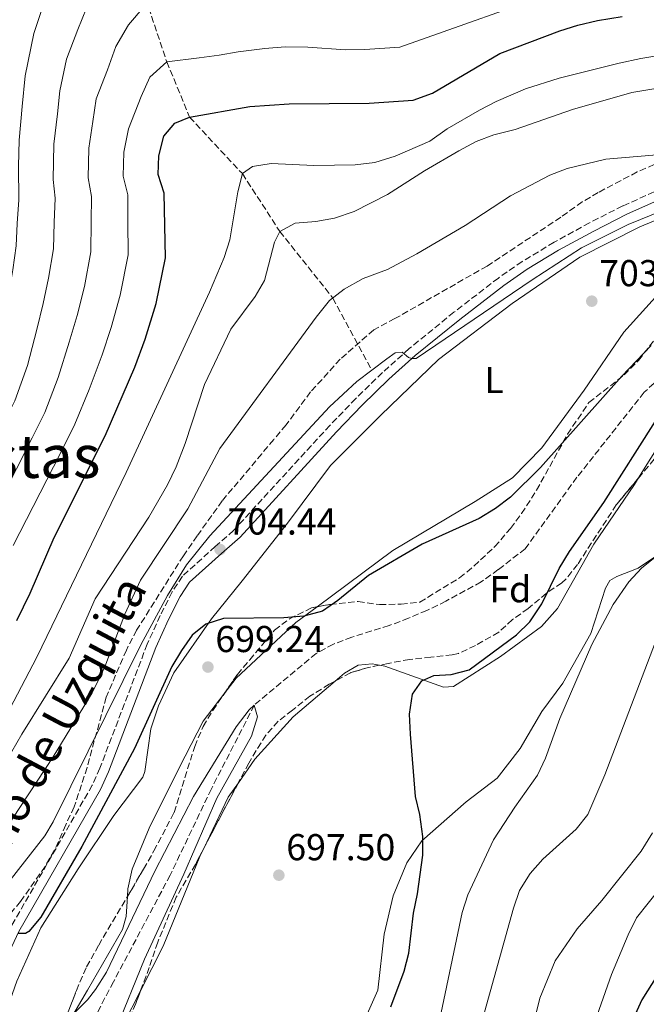
# Model space of a CAD drawing. Units: metres. Extents: x 617918 to 621376, y 4715554 to 4717926.
# Drawn here: x 620002 to 620170, y 4716810 to 4717074 of the extents above; entities that cross this region are included whole.
import ezdxf
from ezdxf.enums import TextEntityAlignment as Align

# ---------------------------------------------------------------- set-up
doc = ezdxf.new("R2010")
doc.units = ezdxf.units.M
doc.header["$MEASUREMENT"] = 0
doc.linetypes.add('DGN Style 3', pattern=[2.435890702152634, 1.739921930109024, -0.6959687720436097])
for name, color, linetype, lineweight in [('Barranco lineal', 142, 'DGN Style 3', 13), ('Camino', 7, 'DGN Style 3', 0), ('Cota de punto acotado terreno', 7, 'Continuous', 0), ('Curva de nivel directora', 30, 'Continuous', 30), ('Curva de nivel intermedia', 30, 'Continuous', 0), ('Etiqueta de uso rústico', 92, 'Continuous', 0), ('Etiqueta de zona arbolada', 92, 'Continuous', 0), ('Línea de cambio de uso (parcela vista)', 92, 'Continuous', 0), ('Margen derecho', 7, 'Continuous', 0), ('Punto acotado terreno (símbolo)', 7, 'Continuous', 0), ('Texto de Área (paraje) menor', 7, 'Continuous', 0), ('Zona arbolada', 92, 'DGN Style 3', 0)]:
    doc.layers.add(name, color=color, linetype=linetype, lineweight=lineweight)
doc.styles.add('Style-Arial', font='arial.ttf')

# ---------------------------------------------------------------- blocks, each defined once
blk = doc.blocks.new('5PATER')
at = {"layer": 'Punto acotado terreno (símbolo)', "linetype": 'Continuous', "lineweight": 0}
h = blk.add_hatch(color=51, dxfattribs=at)
edge = h.paths.add_edge_path()
edge.add_ellipse((0, 0), major_axis=(-0.1095731443231308, -0.1110710700762829), ratio=0.9994222409660317, start_angle=0, end_angle=360)

msp = doc.modelspace()

# ---------------------------------------------------------------- linework, layer by layer
at = {"layer": 'Barranco lineal', "color": 142, "linetype": 'DGN Style 3', "lineweight": 13}
for points in [[(619983.5800000001, 4717273.289999999, 800), (619997.2199999997, 4717241.27, 795), (620007.0499999998, 4717213.17, 785), (620005.0300000003, 4717189.050000001, 775), (620006.8799999999, 4717171.310000001, 765), (620007.3399999999, 4717161.59, 760), (620018.04, 4717139.619999999, 755), (620020.3399999999, 4717123.67, 750), (620031.25, 4717093.34, 740), (620041.5099999999, 4717062.65, 730), (620047.6100000005, 4717047.850000001, 725), (620061.7199999997, 4717032.720000001, 720), (620071.7199999997, 4717017.27, 715), (620085.9100000003, 4716999.42, 710), (620096.3399999999, 4716980.140000001, 705)], [(620178.9400000004, 4716983.33, 699.25), (620169.2400000002, 4716974.180000001, 698.75), (620151.2100000001, 4716951.439999999, 698.25), (620137.4100000003, 4716932.310000001, 697.0099999999948), (620130.1799999997, 4716926.720000001, 696.5099999999948), (620125.6299999999, 4716923.430000001, 696.5099999999948), (620116.1600000003, 4716918.279999999, 696.2599999999948), (620111.0999999996, 4716915.779999999, 696.5099999999948), (620106.2000000002, 4716913.75, 696.2599999999948), (620100.9699999997, 4716911.730000001, 696.5099999999948), (620090.9800000006, 4716908.640000001, 696.2599999999948), (620086.0700000003, 4716906.779999999, 696.2599999999948), (620081.4900000002, 4716904.279999999, 696.2599999999948), (620064.9199999999, 4716890.460000001, 695), (620053.4299999997, 4716868.02, 694.25), (620042.4299999997, 4716844.949999999, 693.75), (620027.2400000002, 4716816.359999999, 693.5), (620012.9699999997, 4716789.24, 692.2599999999948)]]:
    msp.add_polyline3d(points, dxfattribs=at)
at = {"layer": 'Camino', "color": 7, "linetype": 'DGN Style 3', "lineweight": 0}
msp.add_polyline3d([(620171.8399999992, 4717027.84, 705.8800000000047), (620163.4799999995, 4717024.070000002, 705.9499999999972), (620154.5599999989, 4717019.550000002, 705.6999999999972), (620145.1000000021, 4717014.340000002, 705.4199999999984), (620136.5399999989, 4717009.180000001, 705.179999999993), (620130.2100000011, 4717004.779999999, 705.1699999999984), (620118.3299999967, 4716995.619999999, 705.1699999999984), (620106.3599999995, 4716985.880000001, 705.1699999999984), (620099.2100000014, 4716979.470000001, 705.050000000003), (620092.0499999998, 4716972.51, 704.4100000000036), (620085.1200000008, 4716965.310000001, 704.0000000000001), (620059.3700000015, 4716937.210000002, 704.0000000000001), (620054.480000001, 4716932.910000003, 704.3899999999995), (620045.670000002, 4716924.940000001, 704.3899999999995), (620042.9299999995, 4716920.760000001, 704.3899999999995), (620039.7499999988, 4716914.410000001, 704.1999999999972), (620036.2799999999, 4716906.78, 703.6100000000007), (620023.6199999999, 4716873.580000001, 702.0500000000033), (620021.5799999969, 4716869.01, 701.8999999999944), (619999.739999997, 4716830.949999999, 699.7799999999991), (619997.1299999985, 4716825.430000001, 699.1799999999932), (619994.2899999976, 4716817.660000001, 698.1499999999944), (619983.8099999991, 4716785.310000001, 695.8200000000071)], dxfattribs=at)
at = {"layer": 'Curva de nivel directora', "color": 30, "linetype": 'Continuous', "lineweight": 30, "flags": 128}
for points, elevation in [([(620001.3699999986, 4716913.11), (620004.9200000003, 4716920.439999999), (620011.36, 4716935.300000001), (620024.99, 4716962.520000001), (620032.9200000004, 4716980.880000001), (620035.739999999, 4716988.390000001), (620038.6400000004, 4716997.96), (620041.1799999994, 4717010.210000001), (620040.8099999984, 4717027.490000002), (620039.2100000002, 4717032.450000001), (620039.3499999989, 4717037.439999999), (620040.7300000001, 4717042.710000004), (620043.6499999993, 4717046.26), (620047.61, 4717047.850000001), (620063.7599999993, 4717050.689999999), (620074.230000001, 4717051.410000003), (620095.6799999998, 4717051.610000002), (620107.3799999988, 4717052.370000001), (620112.5800000001, 4717054.230000001), (620130.5599999998, 4717064.850000001), (620146.6500000008, 4717070.930000001), (620151.4199999986, 4717072.42), (620156.7099999993, 4717073.740000002), (620163.2800000006, 4717074.780000002)], 725.0000000000001), ([(620171.0999999993, 4716986.740000002), (620163.2400000005, 4716978.529999999), (620141.4699999997, 4716954.01), (620133.440000001, 4716946.11), (620129.469999999, 4716943.07), (620125.0799999991, 4716940.41), (620109.8299999986, 4716933.510000001), (620095.4999999988, 4716925.180000001), (620087.2599999999, 4716918.460000001), (620083.1699999995, 4716915.570000002), (620078.1499999993, 4716914.300000002), (620072.7800000004, 4716913.840000001), (620056.7099999995, 4716913.650000001), (620051.9500000007, 4716912.110000002), (620048.3399999987, 4716909.16), (620045.4100000006, 4716905.039999999), (620042.8699999992, 4716900.77), (620032.869999999, 4716878.810000001), (620018.7800000006, 4716852.630000001), (620007.8099999982, 4716833.730000002), (620004.6199999985, 4716829.87), (620003.7600000004, 4716829.330000001), (620001.8400000002, 4716829.290000001)], 700.0000000000002), ([(620101.4099999985, 4716809.720000002), (620105.0399999986, 4716819.210000004), (620106.2700000001, 4716824.060000001), (620107.5199999996, 4716834.750000001), (620108.5700000002, 4716839.970000001), (620109.9600000004, 4716850.29), (620110.0399999986, 4716855.29), (620109.2400000007, 4716861.130000001), (620108.0599999982, 4716865.99), (620106.7100000004, 4716882.630000001), (620106.4299999988, 4716888.060000001), (620107.2699999993, 4716893.34), (620109.7500000002, 4716896.910000003), (620112.9099999988, 4716898.410000001), (620117.5399999999, 4716898.670000001), (620122.3999999993, 4716899.850000001), (620135.019999999, 4716909.260000001), (620138.610000001, 4716912.760000002), (620141.7899999993, 4716917.550000002), (620146.480000001, 4716926.99), (620149.1900000002, 4716931.53), (620158.3799999988, 4716944.730000001), (620172.2799999994, 4716966.430000001)], 700.0000000000002), ([(620182.3899999993, 4716833.550000001), (620168.5699999991, 4716811.580000001), (620165.1099999989, 4716803.900000001), (620164.4599999986, 4716798.920000002), (620164.5199999989, 4716796.9), (620164.7699999993, 4716791.910000003), (620166.3600000007, 4716780.480000001), (620166.3499999995, 4716769.75), (620161.9500000007, 4716742.220000002), (620155.1899999992, 4716708.640000001), (620155.2699999998, 4716703.640000002), (620156.7499999994, 4716693.220000002), (620157.8699999994, 4716677.260000001), (620158.7399999987, 4716671.050000001), (620162.7899999989, 4716656.92), (620165.0099999984, 4716646.24), (620166.7299999995, 4716635.800000003), (620167.3499999987, 4716630.320000002), (620167.579999999, 4716607.880000001), (620169.6699999988, 4716603.430000001), (620172.7199999997, 4716601.000000001)], 725.0000000000001)]:
    msp.add_lwpolyline(points, dxfattribs=dict(at, elevation=elevation))
at = {"layer": 'Curva de nivel intermedia', "color": 30, "linetype": 'Continuous', "lineweight": 0, "flags": 128}
for points, elevation in [([(620000.4200000009, 4716933.189999999), (620012.9500000014, 4716957.669999998), (620016.9500000001, 4716965.659999999), (620020.7099999996, 4716974.929999999), (620024.1800000009, 4716984.24), (620026.6399999995, 4716991.569999999), (620029.0500000013, 4717000.220000001), (620031.1800000014, 4717011.009999999), (620031.100000001, 4717019.999999999), (620031.100000001, 4717027.050000001), (620029.8400000003, 4717032.009999998), (620030.0100000004, 4717038.499999999), (620031.2500000007, 4717044.710000001), (620034.6500000004, 4717053.399999999), (620037.0100000007, 4717058.509999999), (620041.5100000004, 4717062.65), (620050.1900000017, 4717063.699999998), (620055.5200000004, 4717064.409999999), (620060.5600000008, 4717065.300000002), (620067.7800000003, 4717066.189999999), (620073.1600000004, 4717066.619999998), (620079.2600000001, 4717066.550000001), (620089.3200000008, 4717065.869999999), (620094.4900000007, 4717065.920000001), (620103.8400000005, 4717066.529999998), (620148.7400000008, 4717082.579999999)], 730), ([(620009.0500000009, 4717079.699999998), (620005.9800000021, 4717070.259999999), (620003.6500000008, 4717058.909999998), (620002.7900000003, 4717050.720000002), (620001.980000001, 4717041.680000001), (620001.8200000002, 4717034.699999999), (620001.9600000009, 4717025.71), (620001.5200000006, 4717019.399999999), (620001.1800000009, 4717013.420000001), (620000.2900000013, 4717006.99), (619999.3300000001, 4717001.100000001), (619997.9700000011, 4716994.34)], 745), ([(620035.4200000016, 4717077.449999999), (620031.310000001, 4717072.519999999), (620027.8800000001, 4717066.740000002), (620025.6500000015, 4717060.539999999), (620022.5900000016, 4717052.769999999), (620021.7600000001, 4717046.710000001), (620020.6700000016, 4717039.560000001), (620020.4700000006, 4717031.57), (620021.3800000001, 4717026.600000001), (620021.2400000016, 4717019.8), (620021.1800000012, 4717011.810000001), (620019.4600000002, 4717002.48), (620017.5300000012, 4716994.75), (620015.4400000013, 4716987.609999998), (620012.4700000007, 4716978.149999999), (620008.9100000003, 4716968.8), (620005.5300000005, 4716962.039999999), (619984.3099999997, 4716920.119999999)], 735.0000000000001), ([(620020.000000001, 4717076.970000002), (620017.700000001, 4717071.34), (620014.6700000003, 4717063.369999998), (620012.9199999999, 4717054.859999998), (620012.2699999996, 4717048.71), (620011.3300000008, 4717040.619999998), (620011.1000000006, 4717031.13), (620011.6700000005, 4717026.149999999), (620011.3799999999, 4717019.599999999), (620011.180000001, 4717012.619999998)], 740.0000000000001), ([(620250.5399999998, 4717076.52), (620235.1399999994, 4717069.119999999), (620225.610000001, 4717062.730000001), (620221.0100000009, 4717060.750000001), (620215.3, 4717059.470000001), (620205.2400000016, 4717058.150000001), (620194.6900000017, 4717057.639999999), (620182.1600000013, 4717056.369999999), (620177.1500000021, 4717056.31), (620165.9200000004, 4717054.449999999), (620150.0199999993, 4717049.850000001), (620134.6700000003, 4717044.499999999), (620128.9600000017, 4717043.090000001), (620124.27, 4717041.34), (620119.6500000021, 4717038.84), (620110.47, 4717033.48), (620100.5599999992, 4717027.149999999), (620091.660000001, 4717022.59), (620086.3300000001, 4717020.779999998), (620081.4100000004, 4717019.869999999), (620075.8200000002, 4717019.429999999), (620071.7200000009, 4717017.27)], 715.0000000000001), ([(619997.4300000002, 4716885.550000001), (620006.7300000008, 4716903.269999999), (620030.6400000005, 4716952.680000001), (620052.97, 4717001.02), (620056.8600000015, 4717010.24), (620058.3500000001, 4717015.019999999), (620060.4700000013, 4717027.88), (620061.7200000007, 4717032.720000002), (620064.4800000011, 4717034.670000001), (620069.4299999998, 4717035.449999998), (620080.8000000003, 4717034.869999999), (620091.9300000013, 4717035.109999998), (620097.1799999997, 4717035.699999998), (620102.5799999998, 4717037.410000001), (620111.8400000002, 4717041.409999999), (620116.4700000016, 4717044.730000001), (620125.1500000006, 4717049.730000001), (620129.600000001, 4717052.02), (620137.4700000011, 4717055.399999999), (620146.51, 4717058.31), (620162.5499999997, 4717062.330000001), (620168.2699999996, 4717063.569999999), (620190.8499999995, 4717067.25)], 720), ([(620180.9500000019, 4717038.460000001), (620158.9500000011, 4717036.55), (620148.6300000013, 4717034.09), (620143.9400000018, 4717032.34), (620133.4600000011, 4717026.74), (620121.3399999996, 4717018.81), (620108.4100000014, 4717011.21), (620100.51, 4717007.029999998), (620094.0200000014, 4717004.659999998), (620088.9699999997, 4717001.829999999), (620085.0400000004, 4716998.74), (620081.490000001, 4716994.29), (620055.7200000016, 4716959.13), (620047.1300000016, 4716942.980000001), (620034.4500000015, 4716923.859999999), (620030.2699999994, 4716914.789999999), (620024.9500000019, 4716900.710000002), (620021.5299999999, 4716893.730000001), (620011.140000001, 4716876.640000001), (619980.8899999999, 4716830.75)], 710.0000000000001), ([(619979.8900000007, 4716809.61), (619990.4100000019, 4716828.52), (619999.6200000007, 4716843.609999999), (620008.8499999997, 4716855.480000001), (620011.1000000006, 4716859.180000001), (620034.6100000002, 4716906.57), (620041.7300000016, 4716919.769999999), (620046.7400000005, 4716927.970000001), (620053.0300000003, 4716935.75), (620085.0200000004, 4716970.3), (620092.3099999991, 4716977.11), (620100.3300000012, 4716983.149999999), (620102.5900000011, 4716984.720000001), (620104.5100000009, 4716984.929999999), (620106.1300000015, 4716983.519999999), (620107.0999999995, 4716983.23), (620108.2100000002, 4716983.25), (620139.2200000011, 4717004.31), (620152.4300000012, 4717012.899999999), (620164.9200000013, 4717019.109999999), (620174.3400000003, 4717022.909999999)], 705), ([(620071.7200000009, 4717017.27), (620070.3399999996, 4717014.369999998), (620067.6900000009, 4717004.09), (620065.1200000005, 4716999.8), (620058.6200000005, 4716991.08), (620051.6, 4716976.24), (620046.4099999998, 4716960.480000001), (620044.0100000014, 4716954.249999999), (620041.7200000003, 4716949.409999999), (620036.6900000012, 4716940.75), (620022.3300000001, 4716918.929999998), (620015.4200000011, 4716903.019999999), (620002.77, 4716882.630000001), (619994.6000000006, 4716868.720000001)], 715.0000000000001), ([(620011.180000001, 4717012.619999998), (620009.8800000001, 4717004.739999999), (620008.4299999995, 4716997.92), (620006.7100000007, 4716990.970000001), (620004.2300000018, 4716981.369999998), (620000.8700000001, 4716971.940000001), (619998.1100000021, 4716966.41), (619981.6900000002, 4716936.759999998), (619972.6399999998, 4716918.609999998), (619967.7699999993, 4716907.48), (619962.480000001, 4716898.729999999), (619958.3400000014, 4716892.910000001), (619951.01, 4716884.929999999), (619946.4500000002, 4716881.8), (619941.800000001, 4716879.96), (619936.7000000003, 4716879.649999999), (619930.9900000016, 4716880.189999999), (619920.3000000007, 4716880.119999999), (619898.880000001, 4716881.42)], 740.0000000000001), ([(620182.4299999995, 4716938.220000001), (620168.4999999999, 4716927.069999998), (620165.070000001, 4716923.430000001), (620160.9400000004, 4716917.34), (620155.2000000004, 4716906.670000001), (620146.6900000012, 4716886.849999999), (620142.7700000006, 4716876.220000001), (620140.7099999997, 4716871.659999998), (620134.5899999999, 4716863.119999998), (620128.87, 4716854.369999999), (620122.0000000013, 4716839.689999999), (620120.5100000005, 4716834.92), (620112.1900000012, 4716795.449999998)], 705), ([(620135.8900000007, 4716840.829999999), (620138.6800000002, 4716845.34), (620142.0800000001, 4716849.249999999), (620150.9900000016, 4716857.239999999), (620154.1200000008, 4716861.17), (620158.6700000018, 4716871.769999999), (620172.2700000005, 4716907.350000001)], 710.0000000000001), ([(620027.7700000005, 4716803.369999999), (620035.5199999999, 4716822.46), (620046.0900000001, 4716845.189999999), (620054.9200000013, 4716865.499999999), (620064.1400000014, 4716882.140000001), (620065.780000002, 4716887.279999998), (620064.9200000014, 4716890.460000001), (620063.510000001, 4716889.149999999), (620060.0900000012, 4716884.609999999), (620048.6800000007, 4716866.010000001), (620038.3099999994, 4716846.029999998)], 695), ([(620136.0800000008, 4716790.74), (620141.2700000008, 4716812.009999999), (620145.3700000001, 4716822), (620151.2400000021, 4716830.569999999), (620157.8899999994, 4716838.16), (620168.3600000012, 4716851.390000001), (620171.4500000002, 4716856.24)], 715.0000000000001), ([(620179.5999999996, 4716849.180000001), (620167.150000002, 4716833.48), (620164.9700000006, 4716828.980000001), (620160.4500000009, 4716818.329999999), (620153.3499999997, 4716798.119999999)], 720), ([(620038.3099999994, 4716846.029999998), (620025.3400000009, 4716818.98), (620022.4500000008, 4716814.34), (620020.3099999995, 4716811.590000001), (620016.7800000003, 4716808.039999999)], 695), ([(620125.4000000011, 4716804.429999999), (620134.2099999998, 4716836.119999999), (620135.8900000007, 4716840.829999999)], 710.0000000000001)]:
    msp.add_lwpolyline(points, dxfattribs=dict(at, elevation=elevation))
at = {"layer": 'Línea de cambio de uso (parcela vista)', "color": 92, "linetype": 'Continuous', "lineweight": 0, "extrusion": (-0.004589102215613177, -0.02802129157378759, 0.999596792391508), "elevation": -134321.3513101245, "flags": 128}
msp.add_lwpolyline([(-150432.7380230508, 4753155.324458678), (-150428.5025259077, 4753169.894136418), (-150426.4322390771, 4753174.190729804)], dxfattribs=at)
at = {"layer": 'Línea de cambio de uso (parcela vista)', "color": 92, "linetype": 'Continuous', "lineweight": 0}
for points in [[(620242.3700000001, 4717039.17, 705.1600000000036), (620244.5999999996, 4717039.609999999, 705.0800000000019), (620248.5599999996, 4717040.380000001, 704.929999999993), (620251.8799999999, 4717040.449999999, 704.7700000000042), (620254.8300000001, 4717039.880000001, 704.6100000000006), (620256.7599999999, 4717039.029999999, 704.6100000000006), (620261.9600000001, 4717034.92, 704.4499999999972), (620269.7800000003, 4717027.680000001, 704.4499999999972), (620269.9299999997, 4717026.789999999, 704.2899999999936), (620269.8099999996, 4717026.41, 704.2899999999936), (620267.7699999996, 4717026.109999999, 704.4499999999972), (620242.2300000006, 4717025.939999999, 704.7700000000042), (620222.3499999996, 4717023.730000001, 705.0899999999965), (620207.3600000005, 4717020.08, 704.929999999993), (620191.7599999999, 4717014.890000001, 704.6100000000006), (620184.6799999997, 4717011.289999999, 704.4499999999972), (620175.5300000003, 4717003.300000001, 704.1300000000047), (620163.8099999996, 4716990.279999999, 703.3300000000019), (620153.1600000003, 4716974.720000001, 702.8600000000006), (620141.8700000001, 4716959.279999999, 702.0599999999977), (620133.9900000002, 4716951.32, 701.5800000000019), (620124.04, 4716944.970000001, 701.4199999999983), (620101.9699999997, 4716931.850000001, 700.4600000000065), (620081.7614000002, 4716916.767700001, 699.4612999999954)], [(619987.5499999998, 4716773.539999999, 694.3999999999943), (619987.8200000003, 4716775.619999999, 694.3999999999943), (619992.6299999999, 4716789.26, 694.5599999999977), (619995.9500000002, 4716801.34, 695.029999999999), (620001.3700000001, 4716816.52, 695.9900000000052), (620007.8300000001, 4716830.84, 696.6300000000047), (620017.8399999999, 4716846.640000001, 697.1100000000006), (620027.3700000001, 4716860.890000001, 697.1100000000006), (620035.0700000003, 4716871.15, 696.7899999999936), (620035.6699999999, 4716872.699999999, 697.1100000000006), (620037.2100000001, 4716884.100000001, 698.070000000007), (620039.25, 4716890.27, 698.8699999999953), (620043.4100000003, 4716899.050000001, 699.5), (620053.4400000004, 4716913.57, 699.6600000000036), (620061.6500000004, 4716923.710000001, 699.820000000007), (620073.8399999999, 4716939.17, 700.6199999999953), (620085.2599999999, 4716954.609999999, 702.0599999999977), (620098.7599999999, 4716968.060000001, 703.179999999993), (620114.1500000004, 4716982.949999999, 703.4900000000052), (620133.8799999999, 4716997.939999999, 703.3300000000019), (620152.0099999999, 4717010.33, 703.9700000000012), (620168.0499999998, 4717018.470000001, 704.2899999999936), (620181.5999999996, 4717024.130000001, 704.929999999993)], [(620167.7193999998, 4716951.2621, 703.9958999999944), (620180.4299999997, 4716971.609999999, 704.2899999999936), (620188.2400000002, 4716982.76, 704.2899999999936), (620189.9800000006, 4716984.710000001, 704.2899999999936), (620192.3700000001, 4716986.42, 704.2899999999936), (620197.4299999997, 4716988.699999999, 704.2899999999936), (620202.3899999997, 4716989.58, 704.2899999999936), (620207.7873000001, 4716990.0156, 704.2899999999936)], [(620098.4315, 4716901.137700001, 699.5), (620099.8200000003, 4716900.9, 699.5), (620115.5300000003, 4716895.230000001, 700.4600000000065), (620118.2000000002, 4716895.42, 700.9400000000023), (620130.7999999998, 4716903.480000001, 702.2200000000012), (620141.7400000002, 4716911.51, 703.8099999999977), (620145.9800000006, 4716916.32, 703.6499999999943), (620155.7000000002, 4716933.52, 703.8099999999977), (620166.5999999996, 4716949.470000001, 703.9700000000012), (620167.7193999998, 4716951.2621, 703.9958999999944)], [(620176.0300000003, 4716932.810000001, 704.6100000000006), (620167.5899999999, 4716927.140000001, 704.2899999999936), (620161.8899999997, 4716924.84, 704.1300000000047), (620160, 4716923.779999999, 704.1300000000047), (620158.8899999997, 4716921.710000001, 704.1300000000047), (620154.9400000004, 4716909.619999999, 704.1300000000047), (620147.4299999997, 4716896.300000001, 703.9700000000012), (620141.8499999996, 4716888.77, 703.179999999993), (620136.0599999996, 4716878.810000001, 702.3800000000047), (620129.8399999999, 4716870.890000001, 701.8999999999943), (620121.5499999998, 4716864.58, 701.1000000000058), (620109.7699999996, 4716854.109999999, 699.9799999999959), (620105.6799999997, 4716848.27, 699.6600000000036), (620102.04, 4716839.380000001, 699.179999999993), (620099.7000000002, 4716829.109999999, 699.029999999999), (620097.9800000006, 4716814.130000001, 698.7100000000064), (620092.1299999999, 4716801.109999999, 698.5500000000029)], [(620081.7614000002, 4716916.767700001, 699.4612999999954), (620076.0700000003, 4716912.52, 699.179999999993), (620060.04, 4716897.619999999, 698.8699999999953), (620056.7879999997, 4716893.4057, 698.6929999999993)], [(620086.5066999998, 4716896.874500001, 699.0062000000034), (620089.0099999999, 4716899.01, 699.179999999993), (620092.6600000003, 4716901.130000001, 699.5), (620096.4900000002, 4716901.470000001, 699.5), (620098.4315, 4716901.137700001, 699.5)], [(620060.6572000004, 4716869.673800001, 697.2320000000036), (620065.0999999996, 4716876.01, 697.429999999993), (620075.3300000001, 4716887.34, 698.2299999999959), (620086.5066999998, 4716896.874500001, 699.0062000000034)], [(620056.7879999997, 4716893.4057, 698.6929999999993), (620051.2199999997, 4716886.189999999, 698.3899999999994), (620044.8499999996, 4716873.66, 696.7899999999936), (620036.7599999999, 4716857.52, 696.7899999999936), (620032.2699999996, 4716846.57, 696.6300000000047), (620031.1100000005, 4716841.300000001, 696.6300000000047), (620030.9737999998, 4716839.198000001, 696.584600000002)], [(620034.4628, 4716813.9232, 695.8745999999956), (620040.5099999999, 4716825.92, 696.1499999999943), (620050.3399999999, 4716849.890000001, 696.6300000000047), (620051.3864000002, 4716852.0822, 696.696299999996)], [(620030.9737999998, 4716839.198000001, 696.584600000002), (620030.6299999999, 4716833.890000001, 696.4700000000012), (620029.6799999997, 4716830.42, 696.3099999999977), (620020.3300000001, 4716814.119999999, 695.1900000000023), (620011.8466999996, 4716799.676999999, 694.6241000000009)], [(620004.8595000004, 4716759.202500001, 691.8159000000014), (620007.3499999996, 4716764.029999999, 692.4799999999959), (620017.4500000002, 4716781.75, 694.3999999999943), (620029.9699999997, 4716805.01, 695.6699999999983), (620034.4628, 4716813.9232, 695.8745999999956)]]:
    msp.add_polyline3d(points, dxfattribs=at)
at = {"layer": 'Margen derecho', "color": 7, "linetype": 'Continuous', "lineweight": 0}
msp.add_polyline3d([(620172.7600000022, 4717025.550000001, 705.8800000000047), (620164.5399999992, 4717021.840000001, 705.9499999999972), (620155.7100000001, 4717017.360000002, 705.6999999999972), (620146.3299999969, 4717012.2, 705.4199999999984), (620137.8799999978, 4717007.11, 705.179999999993), (620131.6700000007, 4717002.780000002, 705.1699999999984), (620119.8700000012, 4716993.680000001, 705.1699999999984), (620107.9600000001, 4716984.01, 705.1699999999984), (620100.899999999, 4716977.66, 705.050000000003), (620093.8, 4716970.770000001, 704.4100000000036), (620086.9200000024, 4716963.620000001, 704.0000000000001), (620061.1000000016, 4716935.439999999, 704.0000000000001), (620056.1200000015, 4716931.070000002, 704.3899999999995), (620047.5599999987, 4716923.32, 704.3899999999995), (620045.0700000008, 4716919.520000001, 704.3899999999995), (620041.9699999985, 4716913.350000001, 704.1999999999972), (620038.5599999975, 4716905.83, 703.6100000000007), (620025.8999999975, 4716872.630000001, 702.0500000000033), (620023.7899999997, 4716867.890000002, 701.8999999999944), (620001.9299999997, 4716829.810000001, 699.7799999999991), (619999.4100000006, 4716824.480000001, 699.1799999999932), (619996.620000001, 4716816.860000002, 698.1499999999944), (619986.1799999983, 4716784.620000001, 695.8200000000071)], dxfattribs=at)
at = {"layer": 'Zona arbolada', "color": 92, "linetype": 'DGN Style 3', "lineweight": 0, "extrusion": (-0.1000673481685619, -0.05399091464466381, 0.9935147240813016), "elevation": -316024.1796701591, "flags": 128}
msp.add_lwpolyline([(-3856769.61028365, 2767509.170795881), (-3856769.61028365, 2767504.432156775)], dxfattribs=at)
at = {"layer": 'Zona arbolada', "color": 92, "linetype": 'DGN Style 3', "lineweight": 0, "extrusion": (-0.2410536988083641, 0.829042391014504, 0.504561025240516), "elevation": 3761387.813326583, "flags": 128}
msp.add_lwpolyline([(-1912393.085036977, -2197360.531508934), (-1912390.052432265, -2197361.024805), (-1912385.046850025, -2197360.978475245)], dxfattribs=at)
at = {"layer": 'Zona arbolada', "color": 92, "linetype": 'DGN Style 3', "lineweight": 0, "extrusion": (0.8831577021918344, -0.4658841317637982, 0.05463010918834903), "elevation": -1649865.263220994, "flags": 128}
msp.add_lwpolyline([(4461278.406597641, 90966.02262568862), (4461259.702016965, 90966.02262568862), (4461258.521626987, 90965.87470479251)], dxfattribs=at)
at = {"layer": 'Zona arbolada', "color": 92, "linetype": 'DGN Style 3', "lineweight": 0}
for points in [[(620171.9199999999, 4717035.130000001, 710.320000000007), (620167.3200000003, 4717033.16, 710.320000000007), (620156.9299999997, 4717027.67, 710.2599999999949), (620152.6500000004, 4717025.180000001, 709.570000000007), (620146.9000000004, 4717021.029999999, 709.570000000007), (620127.1699999999, 4717007.970000001, 709.570000000007), (620102.5499999998, 4716993.92, 709.570000000007), (620096.8600000005, 4716990.930000001, 708.820000000007), (620087.9299999997, 4716983.07, 708.820000000007), (620079.9800000006, 4716974.279999999, 708.820000000007), (620073.4100000003, 4716965.449999999, 708.820000000007), (620070.0999999996, 4716961.51, 708.820000000007), (620066.9199999999, 4716957.710000001, 708.070000000007), (620056.3600000005, 4716945.16, 708.070000000007), (620049.6699999999, 4716935.789999999, 708.070000000007), (620045.9600000001, 4716930.439999999, 707.3300000000019), (620033.4500000002, 4716910.529999999, 707.3300000000019), (620030.6900000004, 4716905.199999999, 706.5800000000019), (620025.3200000003, 4716892.600000001, 706.5800000000019), (620020.1799999997, 4716873.74, 706.5800000000019), (620016.75, 4716863.230000001, 706.5800000000019), (620014.4600000001, 4716858.4, 705.8300000000019), (620011.4699999997, 4716851.58, 705.8300000000019), (620008.9500000002, 4716847.26, 705.8300000000019), (620002.4100000003, 4716837.869999999, 705.8000000000029), (619999.1699999999, 4716834.119999999, 705.0800000000019)], [(620171.9199999999, 4717035.130000001, 710.320000000007), (620167.3200000003, 4717033.16, 710.320000000007), (620156.9299999997, 4717027.67, 710.2599999999949), (620152.6500000004, 4717025.180000001, 709.570000000007), (620146.9000000004, 4717021.029999999, 709.570000000007), (620127.1699999999, 4717007.970000001, 709.570000000007), (620102.5499999998, 4716993.92, 709.570000000007), (620096.8600000005, 4716990.930000001, 708.820000000007), (620087.9299999997, 4716983.07, 708.820000000007), (620079.9800000006, 4716974.279999999, 708.820000000007), (620073.4100000003, 4716965.449999999, 708.820000000007), (620070.0999999996, 4716961.51, 708.820000000007), (620066.9199999999, 4716957.710000001, 708.070000000007), (620056.3600000005, 4716945.16, 708.070000000007), (620049.6699999999, 4716935.789999999, 708.070000000007), (620045.9600000001, 4716930.439999999, 707.3300000000019), (620033.4500000002, 4716910.529999999, 707.3300000000019), (620030.6900000004, 4716905.199999999, 706.5800000000019), (620025.3200000003, 4716892.600000001, 706.5800000000019), (620020.1799999997, 4716873.74, 706.5800000000019), (620016.75, 4716863.230000001, 706.5800000000019), (620014.4600000001, 4716858.4, 705.8300000000019), (620011.4699999997, 4716851.58, 705.8300000000019), (620008.9500000002, 4716847.26, 705.8300000000019), (620002.4100000003, 4716837.869999999, 705.8000000000029), (619999.1699999999, 4716834.119999999, 705.0800000000019)], [(620207.7873000001, 4716990.0156, 704.334600000002), (620204.7999999998, 4716988.880000001, 703.8699999999953), (620199.7599999999, 4716986.310000001, 703.8399999999965), (620190.9800000006, 4716979.699999999, 703.8399999999965), (620187.29, 4716976.33, 703.8399999999965), (620183.8899999997, 4716972.539999999, 703.8399999999965), (620179.7699999996, 4716966.529999999, 703.8399999999965), (620173.4600000001, 4716958.189999999, 703.8399999999965), (620167.7193999998, 4716951.2621, 703.8399999999965)], [(620010.3799999999, 4716795.82, 697.8500000000058), (620017.3200000003, 4716814.07, 697.8600000000006), (620020.0599999996, 4716820.359999999, 697.8600000000006), (620023.29, 4716826.17, 698.6100000000006), (620035.3099999996, 4716846.550000001, 698.6100000000006), (620038.0800000001, 4716851.4, 699.3500000000058), (620043.4800000006, 4716861.720000001, 699.3500000000058), (620048.9699999997, 4716879.41, 699.3500000000058), (620051.25, 4716884.730000001, 699.3500000000058), (620053.79, 4716889.039999999, 699.3500000000058), (620060.4100000003, 4716898.680000001, 699.3500000000058), (620063.7000000002, 4716902.609999999, 700.1000000000058), (620070.3300000001, 4716910.529999999, 700.1000000000058), (620074.3099999996, 4716913.539999999, 700.1000000000058), (620080.2599999999, 4716916.49, 700.1000000000058), (620085.1799999997, 4716917.4, 700.1000000000058), (620092.6799999997, 4716918.189999999, 700.1000000000058), (620098.4400000004, 4716917.359999999, 700.8500000000058), (620104.1900000004, 4716917.480000001, 700.8500000000058), (620109.1900000004, 4716918.02, 701.529999999999), (620119.8399999999, 4716924.529999999, 701.6000000000058), (620123.6799999997, 4716927.67, 702.279999999999), (620129.2400000002, 4716932.869999999, 702.3500000000058), (620133.4500000002, 4716937.75, 702.3500000000058), (620136.4199999999, 4716941.710000001, 703.0800000000019), (620140.4199999999, 4716947.960000001, 703.1000000000058), (620148.7100000001, 4716962.99, 703.1000000000058), (620154.4199999999, 4716971.42, 703.1000000000058), (620163.8200000003, 4716978.82, 703.1000000000058), (620167.6600000003, 4716982.699999999, 703.1000000000058), (620172.1200000001, 4716988.4, 703.1000000000058)], [(620081.7614000002, 4716916.767700001, 700.1000000000058), (620085.1799999997, 4716917.4, 700.1000000000058), (620092.6799999997, 4716918.189999999, 700.1000000000058), (620098.4400000004, 4716917.359999999, 700.8500000000058), (620104.1900000004, 4716917.480000001, 700.8500000000058), (620109.1900000004, 4716918.02, 701.529999999999), (620119.8399999999, 4716924.529999999, 701.6000000000058), (620123.6799999997, 4716927.67, 702.279999999999), (620129.2400000002, 4716932.869999999, 702.3500000000058), (620133.4500000002, 4716937.75, 702.3500000000058), (620136.4199999999, 4716941.710000001, 703.0800000000019), (620140.4199999999, 4716947.960000001, 703.1000000000058), (620148.7100000001, 4716962.99, 703.1000000000058), (620154.4199999999, 4716971.42, 703.1000000000058), (620163.8200000003, 4716978.82, 703.1000000000058), (620167.6600000003, 4716982.699999999, 703.1000000000058), (620172.1200000001, 4716988.4, 703.1000000000058)], [(620173.4600000001, 4716958.189999999, 703.8399999999965), (620161.7599999999, 4716944.07, 703.8399999999965), (620151.3799999999, 4716928.08, 703.8399999999965), (620148.25, 4716924.17, 703.8399999999965), (620147.1699999999, 4716923.199999999, 703.8399999999965), (620143.1100000005, 4716920.380000001, 703.1000000000058), (620138.2199999997, 4716916.300000001, 703.1000000000058), (620133.9699999997, 4716913.33, 703.1000000000058), (620130.29, 4716909.949999999, 703.1000000000058), (620124.0700000003, 4716906.41, 703.1000000000058), (620119.5300000003, 4716904.25, 702.5200000000042), (620117.8899999997, 4716903.890000001, 702.3500000000058), (620112.1600000003, 4716903.279999999, 702.3500000000058), (620106.4199999999, 4716902.680000001, 701.6000000000058), (620100.7000000002, 4716901.600000001, 701.6000000000058), (620095.4500000002, 4716900.529999999, 700.8500000000058), (620090.6500000004, 4716899.109999999, 700.8899999999995), (620084.9600000001, 4716896.039999999, 700.1499999999943), (620079.7999999998, 4716892.859999999, 700.1000000000058), (620075.0999999996, 4716889.08, 700.1000000000058), (620071.3399999999, 4716886.119999999, 699.3500000000058), (620067.9800000006, 4716882.42, 698.6499999999943), (620063.4299999997, 4716874.930000001, 697.8600000000006), (620051.9299999997, 4716853.130000001, 697.8600000000006), (620049.1699999999, 4716847.810000001, 697.1100000000006), (620044.04, 4716839.02, 697.1100000000006), (620039.0800000001, 4716826.99, 697.1100000000006), (620036.8300000001, 4716820.24, 696.3600000000006), (620033.2100000001, 4716810.58, 696.3600000000006), (620028.6399999997, 4716799.949999999, 696.3600000000006)], [(620167.7193999998, 4716951.2621, 703.8399999999965), (620161.7599999999, 4716944.07, 703.8399999999965), (620151.3799999999, 4716928.08, 703.8399999999965), (620148.25, 4716924.17, 703.8399999999965), (620147.1699999999, 4716923.199999999, 703.8399999999965), (620143.1100000005, 4716920.380000001, 703.1000000000058), (620138.2199999997, 4716916.300000001, 703.1000000000058), (620133.9699999997, 4716913.33, 703.1000000000058), (620130.29, 4716909.949999999, 703.1000000000058), (620124.0700000003, 4716906.41, 703.1000000000058), (620119.5300000003, 4716904.25, 702.5200000000042), (620117.8899999997, 4716903.890000001, 702.3500000000058), (620112.1600000003, 4716903.279999999, 702.3500000000058), (620106.4199999999, 4716902.680000001, 701.6000000000058), (620100.7000000002, 4716901.600000001, 701.6000000000058), (620098.4315, 4716901.137700001, 701.2758999999934)], [(620056.7879999997, 4716893.4057, 699.3500000000058), (620060.4100000003, 4716898.680000001, 699.3500000000058), (620063.7000000002, 4716902.609999999, 700.1000000000058), (620070.3300000001, 4716910.529999999, 700.1000000000058), (620074.3099999996, 4716913.539999999, 700.1000000000058), (620080.2599999999, 4716916.49, 700.1000000000058), (620081.7614000002, 4716916.767700001, 700.1000000000058)], [(620086.5066999998, 4716896.874500001, 700.3512000000047), (620084.9600000001, 4716896.039999999, 700.1499999999943), (620079.7999999998, 4716892.859999999, 700.1000000000058), (620075.0999999996, 4716889.08, 700.1000000000058), (620071.3399999999, 4716886.119999999, 699.3500000000058), (620067.9800000006, 4716882.42, 698.6499999999943), (620063.4299999997, 4716874.930000001, 697.8600000000006), (620060.6572000004, 4716869.673800001, 697.8600000000006)], [(620030.9737999998, 4716839.198000001, 698.6100000000006), (620035.3099999996, 4716846.550000001, 698.6100000000006), (620038.0800000001, 4716851.4, 699.3500000000058), (620043.4800000006, 4716861.720000001, 699.3500000000058), (620048.9699999997, 4716879.41, 699.3500000000058), (620051.25, 4716884.730000001, 699.3500000000058), (620053.79, 4716889.039999999, 699.3500000000058), (620056.7879999997, 4716893.4057, 699.3500000000058)], [(620051.3864000002, 4716852.0822, 697.7122999999992), (620049.1699999999, 4716847.810000001, 697.1100000000006), (620044.04, 4716839.02, 697.1100000000006), (620039.0800000001, 4716826.99, 697.1100000000006), (620036.8300000001, 4716820.24, 696.3600000000006), (620034.4628, 4716813.9232, 696.3600000000006)], [(620011.8466999996, 4716799.676999999, 697.8521000000037), (620017.3200000003, 4716814.07, 697.8600000000006), (620020.0599999996, 4716820.359999999, 697.8600000000006), (620023.29, 4716826.17, 698.6100000000006), (620030.9737999998, 4716839.198000001, 698.6100000000006)], [(620034.4628, 4716813.9232, 696.3600000000006), (620033.2100000001, 4716810.58, 696.3600000000006), (620028.6399999997, 4716799.949999999, 696.3600000000006), (620026.2599999999, 4716795.550000001, 696.5099999999948), (620020.6399999997, 4716787.220000001, 697.0599999999977), (620019.3899999997, 4716784.9, 697.1100000000006), (620015.4000000004, 4716775.99, 694.8899999999994), (620012.5300000003, 4716769.9, 694.8699999999953), (620007.0300000003, 4716761.390000001, 693.3999999999943), (620004.8595000004, 4716759.202500001, 693.3926999999967)]]:
    msp.add_polyline3d(points, dxfattribs=at)

# ---------------------------------------------------------------- block references
at = {"layer": 'Punto acotado terreno (símbolo)', "color": 7, "linetype": 'Continuous', "lineweight": 0, "xscale": 10, "yscale": 10, "zscale": 10}
for p in [(620155.1900000015, 4716998.580000001, 703.7299999999959), (620055.7800000019, 4716932.100000001, 704.4400000000028), (620052.5199999985, 4716900.640000002, 699.2400000000057), (620071.4899999985, 4716844.920000002, 697.5000000000005)]:
    msp.add_blockref('5PATER', p, dxfattribs=at)

# ---------------------------------------------------------------- texts
at = {"color": 7, "linetype": 'Continuous', "lineweight": 0, "style": 'Style-Arial'}
msp.add_text('Camino de Uzquita', height=9, rotation=62.075, dxfattribs=at).set_placement((620010.9323692818, 4716873.575017173, 708.029999999999), align=Align.CENTER)
at = {"layer": 'Cota de punto acotado terreno', "color": 7, "linetype": 'Continuous', "lineweight": 0, "style": 'Style-Arial'}
for s, p in [('703.73', (620157.1700000024, 4717002.579999999, 703.7299999999959)), ('704.44', (620057.7600000027, 4716936.100000001, 704.4400000000023)), ('699.24', (620054.4999999994, 4716904.640000001, 699.2400000000052)), ('697.50', (620073.4800000006, 4716848.92, 697.5))]:
    msp.add_text(s, height=7.000000000000002, dxfattribs=at).set_placement(p)
at = {"layer": 'Etiqueta de uso rústico', "color": 92, "linetype": 'Continuous', "lineweight": 0, "style": 'Style-Arial'}
msp.add_text('L', height=7.000000000000002, dxfattribs=at).set_placement((620129.0314203801, 4716977.490010001, 703.1300000000047), align=Align.MIDDLE_CENTER)
at = {"layer": 'Etiqueta de zona arbolada', "color": 92, "linetype": 'Continuous', "lineweight": 0, "style": 'Style-Arial'}
msp.add_text('Fd', height=7.000000000000002, dxfattribs=at).set_placement((620133.3874413652, 4716921.470010001, 697.6499999999943), align=Align.MIDDLE_CENTER)
at = {"layer": 'Texto de Área (paraje) menor', "color": 7, "linetype": 'Continuous', "lineweight": 0, "style": 'Style-Arial'}
msp.add_text('Las Cuestas', height=11.5, dxfattribs=at).set_placement((619980.822222211, 4716957.03001, 760.070000000007), align=Align.MIDDLE_CENTER)

doc.saveas('drawing.dxf')
